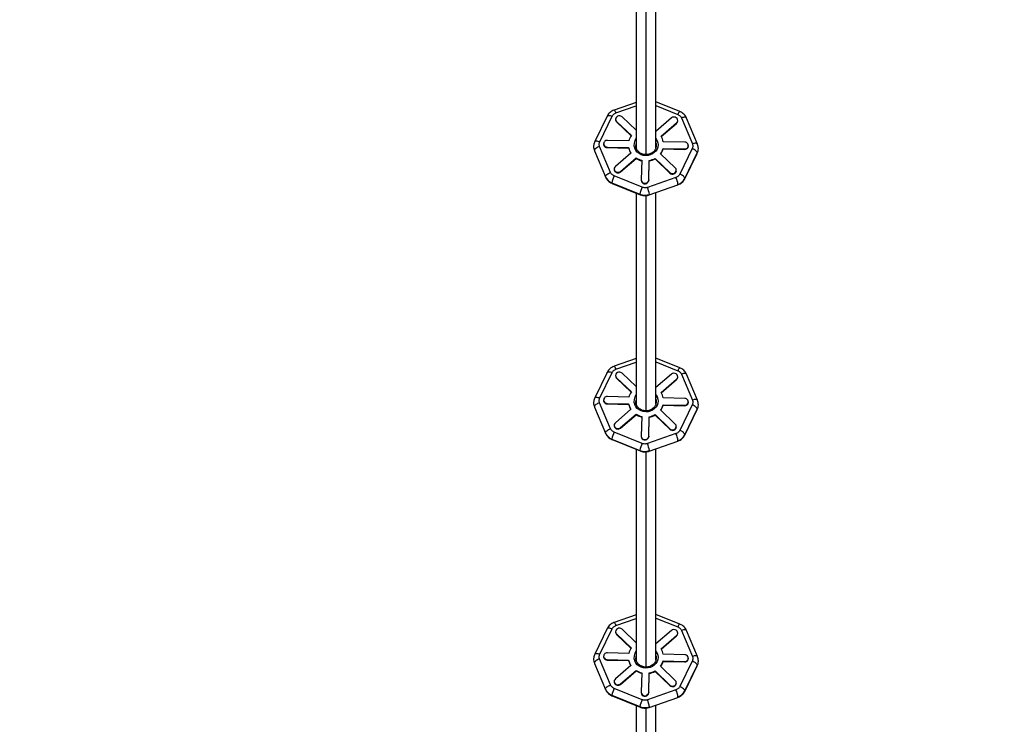
# Model space of a CAD drawing. Units: millimetres. Extents: x -5083 to 5080, y -5098 to 5066.
# Drawn here: x -508 to 291, y -3384 to -2813 of the extents above; entities that cross this region are included whole.
import ezdxf

# ---------------------------------------------------------------- set-up
doc = ezdxf.new("R2010")
doc.units = ezdxf.units.MM

msp = doc.modelspace()

# ---------------------------------------------------------------- linework, layer by layer
at = {"color": 8, "linetype": 'Continuous', "lineweight": 25}
for p, q in [((-8, -2745.91), (-8, -2916.97)), ((8, -2916.85), (8, -2745.51)), ((-8, -2880.1), (-25.81, -2886.32)), ((27.47, -2887.58), (8, -2879.7)), ((-31.42, -2891.23), (-41.53, -2911.88)), ((-37.49, -2911.99), (-27.38, -2891.33)), ((-24.61, -2893.67), (-24.61, -2894.08)), ((-24.41, -2894.65), (-24.41, -2895.06)), ((-23.79, -2895.55), (-11.8, -2907.03)), ((-23.79, -2895.55), (-23.79, -2895.96)), ((-23.79, -2895.96), (-11.98, -2907.27)), ((-8, -2902.75), (-19.44, -2891.79)), ((20.7, -2892.74), (8.07, -2903.64)), ((12.21, -2907.6), (24.83, -2896.7)), ((12.38, -2907.86), (24.83, -2897.11)), ((24.83, -2896.7), (24.83, -2897.11)), ((25.76, -2895.13), (25.76, -2894.72)), ((28.68, -2892.66), (37.6, -2913.76)), ((41.74, -2913.88), (32.83, -2892.78)), ((-34.38, -2913.63), (-34.38, -2914.05)), ((-13.9, -2911.32), (-31.3, -2910.91)), ((31.46, -2912.39), (14.05, -2911.98)), ((-41.74, -2919.44), (-32.83, -2940.54)), ((-28.68, -2936.92), (-37.6, -2915.82)), ((-34.18, -2914.61), (-34.18, -2915.03)), ((-31.46, -2916.36), (-14.05, -2916.77)), ((-31.46, -2916.36), (-31.46, -2916.78)), ((-31.46, -2916.78), (-14.05, -2917.19)), ((-12.21, -2921.15), (-24.83, -2932.05)), ((-14.05, -2916.77), (-14.05, -2917.19)), ((-13.35, -2919.04), (-13.35, -2919.45)), ((23.79, -2933.2), (11.8, -2921.72)), ((13.9, -2917.43), (31.3, -2917.84)), ((13.9, -2917.43), (13.9, -2917.85)), ((13.9, -2917.85), (31.3, -2918.26)), ((37.49, -2917.59), (27.38, -2938.25)), ((31.3, -2917.84), (31.3, -2918.26)), ((31.42, -2942.09), (41.53, -2921.44)), ((31.49, -2941.78), (41.6, -2921.12)), ((34.38, -2915.53), (34.38, -2915.12)), ((-20.7, -2936.01), (-8.07, -2925.11)), ((-20.7, -2936.43), (-8.07, -2925.53)), ((-8.07, -2925.11), (-8.07, -2925.53)), ((-3.36, -2927.02), (-3.81, -2942.85)), ((2.18, -2942.99), (2.64, -2927.16)), ((2.18, -2943.4), (2.64, -2927.58)), ((2.64, -2927.16), (2.64, -2927.58)), ((7.45, -2925.48), (19.44, -2936.96)), ((7.45, -2925.48), (7.45, -2925.89)), ((7.45, -2925.89), (19.44, -2937.38)), ((-25.76, -2934.03), (-25.76, -2934.45)), ((-25.57, -2935.01), (-25.57, -2935.43)), ((-20.7, -2936.01), (-20.7, -2936.43)), ((19.44, -2936.96), (19.44, -2937.38)), ((24.61, -2935.5), (24.61, -2935.08)), ((-27.62, -2945.31), (-4.91, -2954.5)), ((-27.47, -2945.74), (-4.77, -2954.93)), ((-3.08, -2948.89), (-25.79, -2939.7)), ((-3.82, -2942.92), (-3.82, -2943.33)), ((-3.62, -2943.9), (-3.62, -2944.31)), ((24.33, -2940.88), (1.13, -2948.99)), ((2.18, -2942.99), (2.18, -2943.4)), ((-8, -2953.62), (-8, -3124.68)), ((2.61, -2955.11), (25.81, -2947)), ((8, -3124.56), (8, -2953.22)), ((-8, -3087.81), (-25.81, -3094.03)), ((27.47, -3095.29), (8, -3087.41)), ((-31.42, -3098.94), (-41.53, -3119.59)), ((-37.49, -3119.7), (-27.38, -3099.04)), ((-24.61, -3101.38), (-24.61, -3101.79)), ((-24.41, -3102.36), (-24.41, -3102.77)), ((-23.79, -3103.26), (-11.8, -3114.74)), ((-23.79, -3103.26), (-23.79, -3103.67)), ((-23.79, -3103.67), (-11.98, -3114.98)), ((-8, -3110.46), (-19.44, -3099.5)), ((20.7, -3100.45), (8.07, -3111.35)), ((12.21, -3115.31), (24.83, -3104.41)), ((12.38, -3115.57), (24.83, -3104.82)), ((24.83, -3104.41), (24.83, -3104.82)), ((25.76, -3102.84), (25.76, -3102.43)), ((28.68, -3100.37), (37.6, -3121.47)), ((41.74, -3121.59), (32.83, -3100.49)), ((-34.38, -3121.34), (-34.38, -3121.76)), ((-13.9, -3119.03), (-31.3, -3118.62)), ((31.46, -3120.1), (14.05, -3119.69)), ((-41.74, -3127.15), (-32.83, -3148.25)), ((-28.68, -3144.63), (-37.6, -3123.53)), ((-34.18, -3122.32), (-34.18, -3122.74)), ((-31.46, -3124.07), (-14.05, -3124.48)), ((-31.46, -3124.07), (-31.46, -3124.49)), ((-31.46, -3124.49), (-14.05, -3124.9)), ((-12.21, -3128.86), (-24.83, -3139.76)), ((-14.05, -3124.48), (-14.05, -3124.9)), ((-13.35, -3126.75), (-13.35, -3127.16)), ((13.9, -3125.14), (31.3, -3125.55)), ((13.9, -3125.14), (13.9, -3125.56)), ((13.9, -3125.56), (31.3, -3125.97)), ((37.49, -3125.3), (27.38, -3145.96)), ((31.3, -3125.55), (31.3, -3125.97)), ((31.42, -3149.8), (41.53, -3129.15)), ((31.49, -3149.49), (41.6, -3128.83)), ((34.38, -3123.24), (34.38, -3122.83)), ((-20.7, -3143.72), (-8.07, -3132.82)), ((-20.7, -3144.14), (-8.07, -3133.24)), ((-8.07, -3132.82), (-8.07, -3133.24)), ((-3.36, -3134.73), (-3.81, -3150.56)), ((2.18, -3150.7), (2.64, -3134.87)), ((2.18, -3151.11), (2.64, -3135.29)), ((2.64, -3134.87), (2.64, -3135.29)), ((7.45, -3133.19), (19.44, -3144.67)), ((7.45, -3133.19), (7.45, -3133.6)), ((7.45, -3133.6), (19.44, -3145.09)), ((23.79, -3140.91), (11.8, -3129.43)), ((-25.76, -3141.74), (-25.76, -3142.16)), ((-25.57, -3142.72), (-25.57, -3143.14)), ((-20.7, -3143.72), (-20.7, -3144.14)), ((19.44, -3144.67), (19.44, -3145.09)), ((24.61, -3143.21), (24.61, -3142.79)), ((-27.62, -3153.02), (-4.91, -3162.21)), ((-3.08, -3156.6), (-25.79, -3147.41)), ((-3.82, -3150.63), (-3.82, -3151.04)), ((-3.62, -3151.61), (-3.62, -3152.02)), ((24.33, -3148.59), (1.13, -3156.7)), ((2.18, -3150.7), (2.18, -3151.11)), ((-27.47, -3153.45), (-4.77, -3162.64)), ((2.61, -3162.82), (25.81, -3154.71)), ((8, -3332.27), (8, -3160.93)), ((-8, -3161.33), (-8, -3332.39)), ((-8, -3295.52), (-25.81, -3301.74)), ((27.47, -3303), (8, -3295.12)), ((-31.42, -3306.65), (-41.53, -3327.3)), ((-37.49, -3327.41), (-27.38, -3306.75)), ((-24.61, -3309.09), (-24.61, -3309.5)), ((-24.41, -3310.07), (-24.41, -3310.48)), ((-23.79, -3310.97), (-11.8, -3322.45)), ((-23.79, -3310.97), (-23.79, -3311.38)), ((-23.79, -3311.38), (-11.98, -3322.69)), ((-8, -3318.17), (-19.44, -3307.21)), ((20.7, -3308.16), (8.07, -3319.06)), ((12.21, -3323.02), (24.83, -3312.12)), ((12.38, -3323.28), (24.83, -3312.53)), ((24.83, -3312.12), (24.83, -3312.53)), ((25.76, -3310.55), (25.76, -3310.14)), ((28.68, -3308.08), (37.6, -3329.18)), ((41.74, -3329.3), (32.83, -3308.2)), ((-13.9, -3326.74), (-31.3, -3326.33)), ((31.46, -3327.81), (14.05, -3327.4)), ((-41.74, -3334.86), (-32.83, -3355.96)), ((-28.68, -3352.34), (-37.6, -3331.24)), ((-34.38, -3329.05), (-34.38, -3329.47)), ((-34.18, -3330.03), (-34.18, -3330.45)), ((-31.46, -3331.78), (-14.05, -3332.19)), ((-31.46, -3331.78), (-31.46, -3332.2)), ((-31.46, -3332.2), (-14.05, -3332.61)), ((-12.21, -3336.57), (-24.83, -3347.47)), ((-14.05, -3332.19), (-14.05, -3332.61)), ((-13.35, -3334.46), (-13.35, -3334.87)), ((13.9, -3332.85), (31.3, -3333.26)), ((13.9, -3332.85), (13.9, -3333.27)), ((13.9, -3333.27), (31.3, -3333.68)), ((37.49, -3333.01), (27.38, -3353.67)), ((31.3, -3333.26), (31.3, -3333.68)), ((31.42, -3357.51), (41.53, -3336.86)), ((31.49, -3357.2), (41.6, -3336.55)), ((34.38, -3330.95), (34.38, -3330.54)), ((-20.7, -3351.43), (-8.07, -3340.53)), ((-20.7, -3351.85), (-8.07, -3340.95)), ((-8.07, -3340.53), (-8.07, -3340.95)), ((-3.36, -3342.44), (-3.81, -3358.27)), ((2.18, -3358.41), (2.64, -3342.58)), ((2.18, -3358.82), (2.64, -3343)), ((2.64, -3342.58), (2.64, -3343)), ((7.45, -3340.9), (19.44, -3352.38)), ((7.45, -3340.9), (7.45, -3341.31)), ((7.45, -3341.31), (19.44, -3352.8)), ((23.79, -3348.62), (11.8, -3337.14)), ((-25.76, -3349.45), (-25.76, -3349.87)), ((-25.57, -3350.43), (-25.57, -3350.85)), ((-20.7, -3351.43), (-20.7, -3351.85)), ((19.44, -3352.38), (19.44, -3352.8)), ((24.61, -3350.92), (24.61, -3350.5)), ((-27.62, -3360.73), (-4.91, -3369.92)), ((-3.08, -3364.31), (-25.79, -3355.12)), ((-3.82, -3358.34), (-3.82, -3358.75)), ((-3.62, -3359.32), (-3.62, -3359.73)), ((24.33, -3356.3), (1.13, -3364.41)), ((2.18, -3358.41), (2.18, -3358.82)), ((-27.47, -3361.16), (-4.77, -3370.35)), ((2.61, -3370.53), (25.81, -3362.42)), ((8, -3539.98), (8, -3368.64)), ((-8, -3369.04), (-8, -3540.1))]:
    msp.add_line(p, q, dxfattribs=at)
at = {"color": 1, "linetype": 'Continuous', "lineweight": 25}
for p, q in [((0, -2747.93), (0, -2922.38)), ((-24.33, -2888.7), (-8, -2882.99)), ((8, -2882.68), (25.79, -2889.88)), ((-41.8, -2919.15), (-41.74, -2919.44)), ((41.53, -2921.44), (41.6, -2921.12)), ((-32.83, -2940.54), (-32.88, -2940.26)), ((31.42, -2942.1), (31.49, -2941.78)), ((0, -2955.64), (0, -3130.09)), ((-24.33, -3096.41), (-8, -3090.7)), ((8, -3090.39), (25.79, -3097.59)), ((-41.8, -3126.86), (-41.74, -3127.15)), ((41.53, -3129.15), (41.6, -3128.83)), ((-32.83, -3148.25), (-32.88, -3147.97)), ((31.42, -3149.81), (31.49, -3149.49)), ((0, -3163.35), (0, -3337.8)), ((-24.33, -3304.12), (-8, -3298.41)), ((8, -3298.1), (25.79, -3305.3)), ((-41.8, -3334.57), (-41.74, -3334.86)), ((41.53, -3336.86), (41.6, -3336.55)), ((-32.83, -3355.96), (-32.88, -3355.68)), ((31.42, -3357.52), (31.49, -3357.2)), ((0, -3371.06), (0, -3545.51))]:
    msp.add_line(p, q, dxfattribs=at)
at = {"color": 1, "linetype": 'Continuous', "lineweight": 25, "flags": 128}
for points in [[(-31.42, -2891.23), (-31.41, -2891.21), (-31.18, -2890.95), (-30.8, -2890.78), (-30.29, -2890.71), (-29.67, -2890.73), (-28.96, -2890.84), (-28.18, -2891.05), (-27.38, -2891.33)], [(32.83, -2892.78), (32.8, -2892.73), (32.56, -2892.46), (32.18, -2892.27), (31.65, -2892.17), (31.02, -2892.16), (30.29, -2892.24), (29.5, -2892.41), (28.68, -2892.66)], [(-41.53, -2911.88), (-41.52, -2911.86), (-41.28, -2911.61), (-40.9, -2911.44), (-40.39, -2911.36), (-39.77, -2911.38), (-39.06, -2911.49), (-38.29, -2911.7), (-37.49, -2911.99)], [(8, -2909.23), (8.29, -2909.62), (9.15, -2911.18)], [(41.74, -2913.88), (41.72, -2913.83), (41.48, -2913.56), (41.09, -2913.37), (40.57, -2913.27), (39.93, -2913.26), (39.2, -2913.34), (38.41, -2913.51), (37.6, -2913.76)], [(-9.15, -2917.57), (-8.88, -2917.49), (-8.61, -2917.43), (-8.37, -2917.4), (-8.16, -2917.41), (-7.98, -2917.44), (-7.85, -2917.5), (-7.78, -2917.59), (-7.77, -2917.61)], [(-27.47, -2945.74), (-27.57, -2945.62), (-27.62, -2945.31)], [(25.81, -2947), (25.82, -2947), (25.91, -2946.86), (25.94, -2946.57)], [(-4.77, -2954.93), (-4.86, -2954.82), (-4.91, -2954.5)], [(2.61, -2955.11), (2.62, -2955.1), (2.71, -2954.97), (2.74, -2954.68)], [(-31.42, -3098.94), (-31.41, -3098.92), (-31.18, -3098.66), (-30.8, -3098.49), (-30.29, -3098.42), (-29.67, -3098.44), (-28.96, -3098.55), (-28.18, -3098.76), (-27.38, -3099.04)], [(32.83, -3100.49), (32.8, -3100.44), (32.56, -3100.17), (32.18, -3099.98), (31.65, -3099.88), (31.02, -3099.87), (30.29, -3099.95), (29.5, -3100.12), (28.68, -3100.37)], [(-41.53, -3119.59), (-41.52, -3119.57), (-41.28, -3119.32), (-40.9, -3119.15), (-40.39, -3119.07), (-39.77, -3119.09), (-39.06, -3119.2), (-38.29, -3119.41), (-37.49, -3119.7)], [(8, -3116.94), (8.29, -3117.33), (9.15, -3118.89)], [(41.74, -3121.59), (41.72, -3121.54), (41.48, -3121.27), (41.09, -3121.08), (40.57, -3120.98), (39.93, -3120.97), (39.2, -3121.05), (38.41, -3121.22), (37.6, -3121.47)], [(-9.15, -3125.28), (-8.88, -3125.2), (-8.61, -3125.14), (-8.37, -3125.11), (-8.16, -3125.12), (-7.98, -3125.15), (-7.85, -3125.21), (-7.78, -3125.3), (-7.77, -3125.32)], [(-27.47, -3153.45), (-27.57, -3153.33), (-27.62, -3153.02)], [(25.81, -3154.71), (25.82, -3154.71), (25.91, -3154.57), (25.94, -3154.28)], [(-4.77, -3162.64), (-4.86, -3162.53), (-4.91, -3162.21)], [(2.61, -3162.82), (2.62, -3162.81), (2.71, -3162.68), (2.74, -3162.39)], [(-31.42, -3306.65), (-31.41, -3306.63), (-31.18, -3306.37), (-30.8, -3306.2), (-30.29, -3306.13), (-29.67, -3306.15), (-28.96, -3306.26), (-28.18, -3306.47), (-27.38, -3306.75)], [(32.83, -3308.2), (32.8, -3308.15), (32.56, -3307.88), (32.18, -3307.69), (31.65, -3307.59), (31.02, -3307.58), (30.29, -3307.66), (29.5, -3307.83), (28.68, -3308.08)], [(-41.53, -3327.3), (-41.52, -3327.28), (-41.28, -3327.03), (-40.9, -3326.86), (-40.39, -3326.78), (-39.77, -3326.8), (-39.06, -3326.91), (-38.29, -3327.12), (-37.49, -3327.41)], [(8, -3324.65), (8.29, -3325.04), (9.15, -3326.6)], [(41.74, -3329.3), (41.72, -3329.25), (41.48, -3328.98), (41.09, -3328.79), (40.57, -3328.69), (39.93, -3328.68), (39.2, -3328.76), (38.41, -3328.93), (37.6, -3329.18)], [(-9.15, -3332.99), (-8.88, -3332.91), (-8.61, -3332.85), (-8.37, -3332.82), (-8.16, -3332.83), (-7.98, -3332.86), (-7.85, -3332.92), (-7.78, -3333.01), (-7.77, -3333.03)], [(-27.47, -3361.16), (-27.57, -3361.05), (-27.62, -3360.73)], [(25.81, -3362.42), (25.82, -3362.42), (25.91, -3362.28), (25.94, -3361.99)], [(-4.77, -3370.35), (-4.86, -3370.24), (-4.91, -3369.92)], [(2.61, -3370.53), (2.62, -3370.52), (2.71, -3370.39), (2.74, -3370.1)]]:
    msp.add_lwpolyline(points, dxfattribs=at)
at = {"color": 8, "linetype": 'Continuous', "lineweight": 25, "flags": 128}
for points in [[(-19.44, -2891.79), (-20.26, -2891.23), (-21.24, -2890.96), (-22.26, -2891), (-23.21, -2891.36), (-23.97, -2891.99), (-24.46, -2892.81), (-24.61, -2893.73), (-24.41, -2894.65)], [(-24.61, -2894.08), (-24.61, -2894.15), (-24.41, -2895.06)], [(24.83, -2896.7), (25.45, -2895.93), (25.75, -2895.02), (25.68, -2894.08), (25.27, -2893.21), (24.55, -2892.52), (23.62, -2892.1), (22.58, -2891.99), (21.57, -2892.21), (20.7, -2892.74)], [(9.15, -2911.18), (9.66, -2912.86), (9.8, -2914.61), (9.56, -2916.34), (8.95, -2918), (8, -2919.52), (6.75, -2920.84), (5.23, -2921.91), (3.51, -2922.7), (1.66, -2923.16), (-0.25, -2923.29), (-2.16, -2923.07), (-3.98, -2922.52), (-5.65, -2921.66), (-7.11, -2920.51), (-8.29, -2919.13), (-9.15, -2917.57)], [(8, -2912.99), (8.2, -2913.82), (8.3, -2915.05)], [(8, -2913.4), (8.18, -2914.13), (8.3, -2915.41)], [(-37.6, -2915.82), (-38.41, -2916.14), (-39.2, -2916.52), (-39.93, -2916.95), (-40.57, -2917.4), (-41.09, -2917.87), (-41.48, -2918.33), (-41.72, -2918.76), (-41.8, -2919.15)], [(-34.38, -2914.05), (-34.36, -2914.38), (-34.18, -2915.03)], [(41.6, -2921.12), (41.52, -2920.73), (41.28, -2920.28), (40.9, -2919.81), (40.39, -2919.32), (39.77, -2918.83), (39.06, -2918.37), (38.29, -2917.95), (37.49, -2917.59)], [(-32.88, -2940.26), (-32.8, -2939.86), (-32.56, -2939.43), (-32.18, -2938.97), (-31.65, -2938.51), (-31.02, -2938.05), (-30.29, -2937.62), (-29.5, -2937.24), (-28.68, -2936.92)], [(19.44, -2936.96), (20.27, -2937.52), (21.27, -2937.79), (22.31, -2937.74), (23.27, -2937.36), (24.02, -2936.7), (24.49, -2935.86), (24.61, -2934.92), (24.36, -2933.99), (23.79, -2933.2)], [(31.49, -2941.78), (31.41, -2941.38), (31.18, -2940.94), (30.8, -2940.46), (30.29, -2939.97), (29.67, -2939.49), (28.96, -2939.02), (28.18, -2938.61), (27.38, -2938.25)], [(-19.44, -3099.5), (-20.26, -3098.94), (-21.24, -3098.67), (-22.26, -3098.71), (-23.21, -3099.07), (-23.97, -3099.7), (-24.46, -3100.52), (-24.61, -3101.44), (-24.41, -3102.36)], [(-24.61, -3101.79), (-24.61, -3101.86), (-24.41, -3102.77)], [(24.83, -3104.41), (25.45, -3103.64), (25.75, -3102.73), (25.68, -3101.79), (25.27, -3100.92), (24.55, -3100.23), (23.62, -3099.81), (22.58, -3099.7), (21.57, -3099.92), (20.7, -3100.45)], [(9.15, -3118.89), (9.66, -3120.57), (9.8, -3122.32), (9.56, -3124.05), (8.95, -3125.71), (8, -3127.23), (6.75, -3128.55), (5.23, -3129.62), (3.51, -3130.41), (1.66, -3130.87), (-0.25, -3131), (-2.16, -3130.78), (-3.98, -3130.23), (-5.65, -3129.37), (-7.11, -3128.22), (-8.29, -3126.84), (-9.15, -3125.28)], [(8, -3120.7), (8.2, -3121.53), (8.3, -3122.76)], [(8, -3121.11), (8.18, -3121.84), (8.3, -3123.12)], [(-37.6, -3123.53), (-38.41, -3123.85), (-39.2, -3124.23), (-39.93, -3124.66), (-40.57, -3125.11), (-41.09, -3125.58), (-41.48, -3126.04), (-41.72, -3126.47), (-41.8, -3126.86)], [(-34.38, -3121.76), (-34.36, -3122.09), (-34.18, -3122.74)], [(41.6, -3128.83), (41.52, -3128.44), (41.28, -3127.99), (40.9, -3127.52), (40.39, -3127.03), (39.77, -3126.54), (39.06, -3126.08), (38.29, -3125.66), (37.49, -3125.3)], [(-32.88, -3147.97), (-32.8, -3147.57), (-32.56, -3147.14), (-32.18, -3146.68), (-31.65, -3146.22), (-31.02, -3145.76), (-30.29, -3145.33), (-29.5, -3144.95), (-28.68, -3144.63)], [(19.44, -3144.67), (20.27, -3145.23), (21.27, -3145.5), (22.31, -3145.45), (23.27, -3145.07), (24.02, -3144.42), (24.49, -3143.57), (24.61, -3142.63), (24.36, -3141.7), (23.79, -3140.91)], [(31.49, -3149.49), (31.41, -3149.09), (31.18, -3148.65), (30.8, -3148.17), (30.29, -3147.68), (29.67, -3147.2), (28.96, -3146.73), (28.18, -3146.32), (27.38, -3145.96)], [(-19.44, -3307.21), (-20.26, -3306.65), (-21.24, -3306.38), (-22.26, -3306.42), (-23.21, -3306.78), (-23.97, -3307.41), (-24.46, -3308.23), (-24.61, -3309.15), (-24.41, -3310.07)], [(-24.61, -3309.5), (-24.61, -3309.57), (-24.41, -3310.48)], [(24.83, -3312.12), (25.45, -3311.35), (25.75, -3310.44), (25.68, -3309.5), (25.27, -3308.63), (24.55, -3307.94), (23.62, -3307.52), (22.58, -3307.41), (21.57, -3307.63), (20.7, -3308.16)], [(9.15, -3326.6), (9.66, -3328.28), (9.8, -3330.03), (9.56, -3331.76), (8.95, -3333.42), (8, -3334.94), (6.75, -3336.26), (5.23, -3337.33), (3.51, -3338.12), (1.66, -3338.58), (-0.25, -3338.71), (-2.16, -3338.49), (-3.98, -3337.94), (-5.65, -3337.08), (-7.11, -3335.93), (-8.29, -3334.55), (-9.15, -3332.99)], [(8, -3328.41), (8.2, -3329.24), (8.3, -3330.47)], [(8, -3328.82), (8.18, -3329.55), (8.3, -3330.83)], [(-37.6, -3331.24), (-38.41, -3331.56), (-39.2, -3331.94), (-39.93, -3332.37), (-40.57, -3332.82), (-41.09, -3333.29), (-41.48, -3333.75), (-41.72, -3334.18), (-41.8, -3334.57)], [(-34.38, -3329.47), (-34.36, -3329.8), (-34.18, -3330.45)], [(41.6, -3336.55), (41.52, -3336.15), (41.28, -3335.7), (40.9, -3335.23), (40.39, -3334.74), (39.77, -3334.25), (39.06, -3333.79), (38.29, -3333.37), (37.49, -3333.01)], [(-32.88, -3355.68), (-32.8, -3355.28), (-32.56, -3354.85), (-32.18, -3354.39), (-31.65, -3353.93), (-31.02, -3353.47), (-30.29, -3353.04), (-29.5, -3352.66), (-28.68, -3352.34)], [(19.44, -3352.38), (20.27, -3352.94), (21.27, -3353.21), (22.31, -3353.16), (23.27, -3352.78), (24.02, -3352.13), (24.49, -3351.28), (24.61, -3350.34), (24.36, -3349.41), (23.79, -3348.62)], [(31.49, -3357.2), (31.41, -3356.8), (31.18, -3356.36), (30.8, -3355.88), (30.29, -3355.39), (29.67, -3354.91), (28.96, -3354.44), (28.18, -3354.03), (27.38, -3353.67)]]:
    msp.add_lwpolyline(points, dxfattribs=at)
msp.add_circle((-1.31, -16.01), 5081.69)
at = {"color": 8, "linetype": 'Continuous', "lineweight": 25}
for centre, radius, start, end in [((0, 0), 5080.36, 202.84225, 22.84225), ((-21.92, -2893.58), 2.71, 203.0883, 226.42902), ((-21.92, -2894), 2.71, 203.0883, 226.42902), ((23.16, -2895.11), 2.6, 309.84743, 359.60056), ((-31.56, -2913.67), 2.78, 84.62529, 199.70824), ((-1.86, -2914.55), 12.46, 142.89626, 164.96847), ((-1.38, -2915), 6.92, 163.06877, 179.49593), ((-1.39, -2915.42), 6.91, 163.06002, 179.97463), ((1.99, -2914.49), 12.33, 11.7746, 34.00976), ((31.58, -2915.12), 2.74, 264.24691, 92.48071), ((-31.45, -2913.36), 3, 204.5939, 269.95759), ((-31.45, -2913.78), 3, 204.5939, 269.95759), ((-2.19, -2914.32), 12.11, 191.67512, 202.92108), ((-2.19, -2914.74), 12.11, 191.67512, 202.92108), ((-1.78, -2914.14), 12.56, 202.93069, 213.90524), ((-1.8, -2914.57), 12.54, 202.92539, 212.47161), ((1.86, -2914.2), 12.46, 322.89626, 344.96847), ((1.88, -2914.62), 12.44, 324.26025, 344.97839), ((31.52, -2915.41), 2.86, 265.5385, 357.56274), ((34.06, -2917.42), 8.4, 333.7809, 358.79128), ((-0.16, -2912.33), 15.03, 238.22955, 257.69695), ((-0.16, -2912.74), 15.03, 238.22955, 257.69695), ((0.11, -2912.19), 15.18, 279.58766, 298.92968), ((0.11, -2912.61), 15.18, 279.58766, 298.92968), ((-23.2, -2934.03), 2.56, 129.58772, 202.49913), ((-23.26, -2934.45), 2.51, 180.04679, 202.99888), ((-22.75, -2933.65), 3.13, 205.83439, 310.92559), ((-22.75, -2934.06), 3.13, 205.83439, 310.92559), ((21.6, -2935.27), 3.02, 224.17845, 355.72458), ((-24.16, -2936.43), 9.53, 203.70832, 248.73973), ((-10.46, -2947.8), 17.33, 152.13542, 171.73618), ((-1.31, -2942.92), 2.51, 178.42731, 202.99259), ((-1.3, -2943.33), 2.51, 180.057, 202.98866), ((-0.84, -2942.64), 3.05, 204.3859, 353.40256), ((-0.84, -2943.05), 3.05, 204.3859, 353.40256), ((6.33, -2949.06), 19.77, 7.22805, 24.43241), ((22.88, -2937.41), 9.66, 288.5084, 333.11653), ((12.24, -2956.99), 17.33, 152.13542, 171.73618), ((-16.87, -2957.17), 19.77, 7.22805, 24.43241), ((-0.84, -2944.38), 10.91, 248.10948, 289.18263), ((-21.92, -3101.29), 2.71, 203.0883, 226.42902), ((-21.92, -3101.71), 2.71, 203.0883, 226.42902), ((23.16, -3102.82), 2.6, 309.84743, 359.60056), ((-31.56, -3121.38), 2.78, 84.62529, 199.70824), ((-1.86, -3122.26), 12.46, 142.89626, 164.96847), ((-1.38, -3122.71), 6.92, 163.06887, 179.49593), ((-1.39, -3123.13), 6.91, 163.06012, 179.97463), ((1.99, -3122.2), 12.33, 11.7746, 34.00976), ((31.58, -3122.83), 2.74, 264.24691, 92.48071), ((-31.45, -3121.07), 3, 204.5939, 269.95759), ((-31.45, -3121.49), 3, 204.5939, 269.95759), ((-2.19, -3122.03), 12.11, 191.67512, 202.92108), ((-2.19, -3122.45), 12.11, 191.67512, 202.92108), ((-1.78, -3121.85), 12.56, 202.93069, 213.90524), ((-1.8, -3122.28), 12.54, 202.92539, 212.47161), ((1.86, -3121.91), 12.46, 322.89626, 344.96847), ((1.88, -3122.33), 12.44, 324.26025, 344.97839), ((31.52, -3123.12), 2.86, 265.5385, 357.56274), ((34.06, -3125.13), 8.4, 333.7809, 358.79128), ((-0.16, -3120.04), 15.03, 238.22955, 257.69695), ((-0.16, -3120.45), 15.03, 238.22955, 257.69695), ((0.11, -3119.9), 15.18, 279.58766, 298.92968), ((0.11, -3120.32), 15.18, 279.58766, 298.92968), ((-23.2, -3141.74), 2.56, 129.58772, 202.49913), ((-23.26, -3142.16), 2.51, 180.04679, 202.99888), ((-22.75, -3141.36), 3.13, 205.83439, 310.92559), ((-22.75, -3141.77), 3.13, 205.83439, 310.92559), ((21.6, -3142.98), 3.02, 224.17845, 355.72458), ((-24.16, -3144.14), 9.53, 203.70832, 248.73973), ((-10.46, -3155.51), 17.33, 152.13542, 171.73618), ((-1.31, -3150.63), 2.51, 178.42731, 202.99259), ((-1.3, -3151.04), 2.51, 180.057, 202.98866), ((-0.84, -3150.35), 3.05, 204.3859, 353.40256), ((-0.84, -3150.76), 3.05, 204.3859, 353.40256), ((6.33, -3156.77), 19.77, 7.22805, 24.43241), ((22.88, -3145.12), 9.66, 288.5084, 333.11653), ((12.24, -3164.7), 17.33, 152.13542, 171.73618), ((-16.87, -3164.88), 19.77, 7.22805, 24.43241), ((-0.84, -3152.09), 10.91, 248.10948, 289.18263), ((-21.92, -3309), 2.71, 203.0883, 226.42902), ((-21.92, -3309.42), 2.71, 203.0883, 226.42902), ((23.16, -3310.53), 2.6, 309.84743, 359.60056), ((-31.56, -3329.09), 2.78, 84.62529, 199.70824), ((-1.86, -3329.97), 12.46, 142.89626, 164.96847), ((-1.38, -3330.42), 6.92, 163.06897, 179.49593), ((-1.39, -3330.84), 6.91, 163.06022, 179.97463), ((1.99, -3329.91), 12.33, 11.7746, 34.00976), ((31.58, -3330.54), 2.74, 264.24691, 92.48071), ((-31.45, -3328.78), 3, 204.5939, 269.95759), ((-31.45, -3329.2), 3, 204.5939, 269.95759), ((-2.19, -3329.74), 12.11, 191.67512, 202.92108), ((-2.19, -3330.16), 12.11, 191.67512, 202.92108), ((-1.78, -3329.56), 12.56, 202.93069, 213.90524), ((-1.8, -3329.99), 12.54, 202.92539, 212.47161), ((1.86, -3329.62), 12.46, 322.89626, 344.96847), ((1.88, -3330.04), 12.44, 324.26025, 344.97839), ((31.52, -3330.83), 2.86, 265.5385, 357.56274), ((34.06, -3332.84), 8.4, 333.7809, 358.79128), ((-0.16, -3327.75), 15.03, 238.22955, 257.69695), ((-0.16, -3328.16), 15.03, 238.22955, 257.69695), ((0.11, -3327.61), 15.18, 279.58766, 298.92968), ((0.11, -3328.03), 15.18, 279.58766, 298.92968), ((-23.2, -3349.45), 2.56, 129.58772, 202.49913), ((-23.26, -3349.87), 2.51, 180.04679, 202.99888), ((-22.75, -3349.07), 3.13, 205.83439, 310.92559), ((-22.75, -3349.48), 3.13, 205.83439, 310.92559), ((21.6, -3350.69), 3.02, 224.17845, 355.72458), ((-24.16, -3351.85), 9.53, 203.70832, 248.73973), ((-10.46, -3363.22), 17.33, 152.13542, 171.73618), ((-1.31, -3358.34), 2.51, 178.42731, 202.99259), ((-1.3, -3358.75), 2.51, 180.057, 202.98866), ((-0.84, -3358.06), 3.05, 204.3859, 353.40256), ((-0.84, -3358.47), 3.05, 204.3859, 353.40256), ((6.33, -3364.48), 19.77, 7.22805, 24.43241), ((22.88, -3352.83), 9.66, 288.5084, 333.11653), ((12.24, -3372.41), 17.33, 152.13542, 171.73618), ((-16.87, -3372.59), 19.77, 7.22805, 24.43241), ((-0.84, -3359.8), 10.91, 248.10948, 289.18263)]:
    msp.add_arc(centre, radius, start, end, dxfattribs=at)
at = {"color": 1, "linetype": 'Continuous', "lineweight": 25}
for centre, radius, start, end in [((-28.59, -2889.71), 4.38, 13.28122, 50.59397), ((29.7, -2890.99), 4.07, 123.21097, 164.27818), ((-1.49, -2914.37), 8.3, 141.67064, 202.6589), ((10.12, -2914.17), 3.15, 107.98916, 132.36856), ((-34.09, -2915.88), 8.37, 179.57244, 202.98987), ((-28.59, -3097.42), 4.38, 13.28122, 50.59397), ((29.7, -3098.7), 4.07, 123.21097, 164.27818), ((-1.49, -3122.08), 8.3, 141.67068, 202.6589), ((10.12, -3121.88), 3.15, 107.98915, 132.36868), ((-34.09, -3123.59), 8.37, 179.57244, 202.98987), ((-28.59, -3305.13), 4.38, 13.28122, 50.59397), ((29.7, -3306.41), 4.07, 123.21097, 164.27818), ((-1.49, -3329.79), 8.3, 141.67072, 202.6589), ((10.12, -3329.59), 3.15, 107.98913, 132.3688), ((-34.09, -3331.3), 8.37, 179.57244, 202.98987)]:
    msp.add_arc(centre, radius, start, end, dxfattribs=at)
at = {"color": 8, "linetype": 'Continuous', "lineweight": 25}
for points, knots in [([(-25.81, -2886.34), (-25.89, -2886.36), (-26.56, -2886.54), (-27.7, -2887.16), (-29.16, -2888.19), (-30.37, -2889.49), (-31.12, -2890.52), (-31.37, -2891.15), (-31.41, -2891.24)], [0, 0, 0, 0, 0.034409, 0.267449, 0.500242, 0.732168, 0.962644, 1, 1, 1, 1]), ([(-27.38, -2891.33), (-27.24, -2891.04), (-27.06, -2890.76), (-26.65, -2890.22), (-26.41, -2889.97), (-25.88, -2889.51), (-25.59, -2889.31), (-24.98, -2888.96), (-24.66, -2888.81), (-24.33, -2888.7)], [0, 0, 0, 0, 0.25, 0.25, 0.5, 0.5, 0.75, 0.75, 1, 1, 1, 1]), ([(32.81, -2892.78), (32.62, -2892.36), (32.19, -2891.42), (31.21, -2890.14), (29.95, -2888.96), (28.69, -2888.1), (27.8, -2887.75), (27.46, -2887.61)], [0, 0, 0, 0, 0.183997, 0.407083, 0.631246, 0.856892, 1, 1, 1, 1]), ([(25.79, -2889.88), (26.11, -2890.01), (26.42, -2890.17), (27.01, -2890.55), (27.29, -2890.77), (27.79, -2891.25), (28.01, -2891.51), (28.4, -2892.07), (28.56, -2892.36), (28.68, -2892.66)], [0, 0, 0, 0, 0.25, 0.25, 0.5, 0.5, 0.75, 0.75, 1, 1, 1, 1]), ([(-41.51, -2911.89), (-41.71, -2912.33), (-42.14, -2913.3), (-42.43, -2914.64), (-42.42, -2915.51), (-42.42, -2915.81)], [0, 0, 0, 0, 0.35556, 0.77694, 1, 1, 1, 1]), ([(-37.6, -2915.82), (-37.72, -2915.52), (-37.82, -2915.2), (-37.94, -2914.56), (-37.97, -2914.22), (-37.95, -2913.56), (-37.9, -2913.23), (-37.74, -2912.59), (-37.63, -2912.28), (-37.49, -2911.99)], [0, 0, 0, 0, 0.25, 0.25, 0.5, 0.5, 0.75, 0.75, 1, 1, 1, 1]), ([(37.6, -2913.76), (37.72, -2914.06), (37.82, -2914.38), (37.94, -2915.02), (37.97, -2915.36), (37.95, -2916.02), (37.9, -2916.35), (37.74, -2916.99), (37.63, -2917.3), (37.49, -2917.59)], [0, 0, 0, 0, 0.25, 0.25, 0.5, 0.5, 0.75, 0.75, 1, 1, 1, 1]), ([(-7.77, -2917.61), (-7.85, -2917.39), (-8.1, -2916.72), (-8.31, -2915.82), (-8.27, -2915.14), (-8.26, -2914.94)], [0, 0, 0, 0, 0.2514111, 0.7781338, 1, 1, 1, 1]), ([(8.26, -2915.06), (8.26, -2915.34), (8.27, -2916.1), (7.93, -2917.32), (7.28, -2918.65), (6.34, -2919.85), (5.17, -2920.86), (3.8, -2921.64), (2.28, -2922.17), (0.69, -2922.43), (-0.93, -2922.41), (-2.52, -2922.11), (-4, -2921.55), (-5.34, -2920.74), (-6.46, -2919.71), (-7.28, -2918.65), (-7.62, -2917.91), (-7.77, -2917.61)], [0, 0, 0, 0, 0.04139, 0.112872, 0.184178, 0.255093, 0.325558, 0.395632, 0.465413, 0.534992, 0.60444, 0.673814, 0.743157, 0.812539, 0.882059, 0.951844, 1, 1, 1, 1]), ([(42.45, -2917.61), (42.45, -2917.56), (42.52, -2916.95), (42.32, -2915.77), (42.06, -2914.56), (41.76, -2913.97), (41.72, -2913.89)], [0, 0, 0, 0, 0.039333, 0.482353, 0.923546, 1, 1, 1, 1]), ([(-25.79, -2939.7), (-26.11, -2939.57), (-26.42, -2939.41), (-27.01, -2939.03), (-27.29, -2938.81), (-27.79, -2938.33), (-28.01, -2938.07), (-28.4, -2937.51), (-28.56, -2937.22), (-28.68, -2936.92)], [0, 0, 0, 0, 0.25, 0.25, 0.5, 0.5, 0.75, 0.75, 1, 1, 1, 1]), ([(-32.8, -2940.53), (-32.75, -2940.67), (-32.51, -2941.35), (-31.8, -2942.43), (-30.69, -2943.73), (-29.33, -2944.79), (-28.23, -2945.46), (-27.57, -2945.68), (-27.46, -2945.72)], [0, 0, 0, 0, 0.0593375, 0.2818655, 0.5051464, 0.7297101, 0.9558588, 1, 1, 1, 1]), ([(27.38, -2938.25), (27.24, -2938.54), (27.06, -2938.82), (26.65, -2939.36), (26.41, -2939.61), (25.88, -2940.07), (25.59, -2940.27), (24.98, -2940.62), (24.66, -2940.77), (24.33, -2940.88)], [0, 0, 0, 0, 0.25, 0.25, 0.5, 0.5, 0.75, 0.75, 1, 1, 1, 1]), ([(25.8, -2946.97), (26.2, -2946.83), (27.17, -2946.48), (28.54, -2945.61), (29.87, -2944.43), (30.84, -2943.23), (31.24, -2942.39), (31.39, -2942.08)], [0, 0, 0, 0, 0.165302, 0.39849, 0.631086, 0.862473, 1, 1, 1, 1]), ([(1.13, -2948.99), (0.8, -2949.1), (0.46, -2949.19), (-0.26, -2949.3), (-0.62, -2949.33), (-1.35, -2949.31), (-1.71, -2949.27), (-2.42, -2949.12), (-2.76, -2949.02), (-3.08, -2948.89)], [0, 0, 0, 0, 0.25, 0.25, 0.5, 0.5, 0.75, 0.75, 1, 1, 1, 1]), ([(-4.75, -2954.91), (-4.31, -2955.08), (-3.32, -2955.46), (-1.98, -2955.66), (-1.11, -2955.68), (-0.84, -2955.69)], [0, 0, 0, 0, 0.354627, 0.797492, 1, 1, 1, 1]), ([(-0.84, -2955.69), (-0.44, -2955.67), (0.55, -2955.63), (1.73, -2955.43), (2.44, -2955.14), (2.6, -2955.08)], [0, 0, 0, 0, 0.34064, 0.850991, 1, 1, 1, 1]), ([(-25.81, -3094.05), (-25.89, -3094.07), (-26.56, -3094.25), (-27.7, -3094.87), (-29.16, -3095.9), (-30.37, -3097.2), (-31.12, -3098.23), (-31.37, -3098.86), (-31.41, -3098.95)], [0, 0, 0, 0, 0.034409, 0.267449, 0.500242, 0.732168, 0.962644, 1, 1, 1, 1]), ([(-27.38, -3099.04), (-27.24, -3098.75), (-27.06, -3098.47), (-26.65, -3097.93), (-26.41, -3097.68), (-25.88, -3097.22), (-25.59, -3097.02), (-24.98, -3096.67), (-24.66, -3096.52), (-24.33, -3096.41)], [0, 0, 0, 0, 0.25, 0.25, 0.5, 0.5, 0.75, 0.75, 1, 1, 1, 1]), ([(32.81, -3100.49), (32.62, -3100.07), (32.19, -3099.13), (31.21, -3097.85), (29.95, -3096.67), (28.69, -3095.81), (27.8, -3095.46), (27.46, -3095.32)], [0, 0, 0, 0, 0.183997, 0.407083, 0.631246, 0.856892, 1, 1, 1, 1]), ([(25.79, -3097.59), (26.11, -3097.72), (26.42, -3097.88), (27.01, -3098.26), (27.29, -3098.48), (27.79, -3098.96), (28.01, -3099.22), (28.4, -3099.78), (28.56, -3100.07), (28.68, -3100.37)], [0, 0, 0, 0, 0.25, 0.25, 0.5, 0.5, 0.75, 0.75, 1, 1, 1, 1]), ([(-41.51, -3119.6), (-41.71, -3120.04), (-42.14, -3121.01), (-42.43, -3122.35), (-42.42, -3123.22), (-42.42, -3123.52)], [0, 0, 0, 0, 0.35556, 0.77694, 1, 1, 1, 1]), ([(-37.6, -3123.53), (-37.72, -3123.23), (-37.82, -3122.91), (-37.94, -3122.27), (-37.97, -3121.93), (-37.95, -3121.27), (-37.9, -3120.94), (-37.74, -3120.3), (-37.63, -3119.99), (-37.49, -3119.7)], [0, 0, 0, 0, 0.25, 0.25, 0.5, 0.5, 0.75, 0.75, 1, 1, 1, 1]), ([(-7.77, -3125.32), (-7.85, -3125.1), (-8.1, -3124.43), (-8.31, -3123.53), (-8.27, -3122.85), (-8.26, -3122.65)], [0, 0, 0, 0, 0.251411, 0.778134, 1, 1, 1, 1]), ([(8.26, -3122.77), (8.26, -3123.05), (8.27, -3123.81), (7.93, -3125.03), (7.28, -3126.36), (6.34, -3127.56), (5.17, -3128.57), (3.8, -3129.35), (2.28, -3129.88), (0.69, -3130.14), (-0.93, -3130.12), (-2.52, -3129.82), (-4, -3129.26), (-5.34, -3128.45), (-6.46, -3127.42), (-7.28, -3126.36), (-7.62, -3125.62), (-7.77, -3125.32)], [0, 0, 0, 0, 0.04139, 0.112872, 0.184178, 0.255093, 0.325558, 0.395632, 0.465413, 0.534992, 0.60444, 0.673814, 0.743157, 0.812539, 0.882059, 0.951844, 1, 1, 1, 1]), ([(37.6, -3121.47), (37.72, -3121.77), (37.82, -3122.09), (37.94, -3122.73), (37.97, -3123.07), (37.95, -3123.73), (37.9, -3124.06), (37.74, -3124.7), (37.63, -3125.01), (37.49, -3125.3)], [0, 0, 0, 0, 0.25, 0.25, 0.5, 0.5, 0.75, 0.75, 1, 1, 1, 1]), ([(42.45, -3125.32), (42.45, -3125.27), (42.52, -3124.66), (42.32, -3123.48), (42.06, -3122.27), (41.76, -3121.68), (41.72, -3121.6)], [0, 0, 0, 0, 0.039333, 0.482353, 0.923546, 1, 1, 1, 1]), ([(-25.79, -3147.41), (-26.11, -3147.28), (-26.42, -3147.12), (-27.01, -3146.74), (-27.29, -3146.52), (-27.79, -3146.04), (-28.01, -3145.78), (-28.4, -3145.22), (-28.56, -3144.93), (-28.68, -3144.63)], [0, 0, 0, 0, 0.25, 0.25, 0.5, 0.5, 0.75, 0.75, 1, 1, 1, 1]), ([(-32.8, -3148.24), (-32.75, -3148.38), (-32.51, -3149.06), (-31.8, -3150.14), (-30.69, -3151.44), (-29.33, -3152.5), (-28.23, -3153.17), (-27.57, -3153.39), (-27.46, -3153.43)], [0, 0, 0, 0, 0.059337, 0.281866, 0.505146, 0.72971, 0.955859, 1, 1, 1, 1]), ([(27.38, -3145.96), (27.24, -3146.25), (27.06, -3146.53), (26.65, -3147.07), (26.41, -3147.32), (25.88, -3147.78), (25.59, -3147.98), (24.98, -3148.33), (24.66, -3148.48), (24.33, -3148.59)], [0, 0, 0, 0, 0.25, 0.25, 0.5, 0.5, 0.75, 0.75, 1, 1, 1, 1]), ([(25.8, -3154.68), (26.2, -3154.54), (27.17, -3154.19), (28.54, -3153.32), (29.87, -3152.14), (30.84, -3150.94), (31.24, -3150.1), (31.39, -3149.79)], [0, 0, 0, 0, 0.165302, 0.39849, 0.631086, 0.862473, 1, 1, 1, 1]), ([(1.13, -3156.7), (0.8, -3156.81), (0.46, -3156.9), (-0.26, -3157.01), (-0.62, -3157.04), (-1.35, -3157.02), (-1.71, -3156.98), (-2.42, -3156.83), (-2.76, -3156.73), (-3.08, -3156.6)], [0, 0, 0, 0, 0.25, 0.25, 0.5, 0.5, 0.75, 0.75, 1, 1, 1, 1]), ([(-4.75, -3162.62), (-4.31, -3162.79), (-3.32, -3163.17), (-1.98, -3163.37), (-1.11, -3163.39), (-0.84, -3163.4)], [0, 0, 0, 0, 0.354627, 0.797492, 1, 1, 1, 1]), ([(-0.84, -3163.4), (-0.44, -3163.38), (0.55, -3163.34), (1.73, -3163.14), (2.44, -3162.85), (2.6, -3162.79)], [0, 0, 0, 0, 0.34064, 0.850991, 1, 1, 1, 1]), ([(-25.81, -3301.76), (-25.89, -3301.78), (-26.56, -3301.96), (-27.7, -3302.58), (-29.16, -3303.61), (-30.37, -3304.91), (-31.12, -3305.94), (-31.37, -3306.57), (-31.41, -3306.66)], [0, 0, 0, 0, 0.034409, 0.267449, 0.500242, 0.732168, 0.962644, 1, 1, 1, 1]), ([(-27.38, -3306.75), (-27.24, -3306.46), (-27.06, -3306.18), (-26.65, -3305.64), (-26.41, -3305.39), (-25.88, -3304.93), (-25.59, -3304.73), (-24.98, -3304.38), (-24.66, -3304.23), (-24.33, -3304.12)], [0, 0, 0, 0, 0.25, 0.25, 0.5, 0.5, 0.75, 0.75, 1, 1, 1, 1]), ([(32.81, -3308.2), (32.62, -3307.78), (32.19, -3306.84), (31.21, -3305.56), (29.95, -3304.38), (28.69, -3303.52), (27.8, -3303.17), (27.46, -3303.03)], [0, 0, 0, 0, 0.183997, 0.407083, 0.631246, 0.856892, 1, 1, 1, 1]), ([(25.79, -3305.3), (26.11, -3305.43), (26.42, -3305.59), (27.01, -3305.97), (27.29, -3306.19), (27.79, -3306.67), (28.01, -3306.93), (28.4, -3307.49), (28.56, -3307.78), (28.68, -3308.08)], [0, 0, 0, 0, 0.25, 0.25, 0.5, 0.5, 0.75, 0.75, 1, 1, 1, 1]), ([(-41.51, -3327.31), (-41.71, -3327.75), (-42.14, -3328.72), (-42.43, -3330.06), (-42.42, -3330.93), (-42.42, -3331.23)], [0, 0, 0, 0, 0.35556, 0.77694, 1, 1, 1, 1]), ([(-37.6, -3331.24), (-37.72, -3330.94), (-37.82, -3330.62), (-37.94, -3329.98), (-37.97, -3329.64), (-37.95, -3328.98), (-37.9, -3328.65), (-37.74, -3328.01), (-37.63, -3327.7), (-37.49, -3327.41)], [0, 0, 0, 0, 0.25, 0.25, 0.5, 0.5, 0.75, 0.75, 1, 1, 1, 1]), ([(-7.77, -3333.03), (-7.85, -3332.81), (-8.1, -3332.14), (-8.31, -3331.24), (-8.27, -3330.56), (-8.26, -3330.36)], [0, 0, 0, 0, 0.251411, 0.778134, 1, 1, 1, 1]), ([(8.26, -3330.48), (8.26, -3330.76), (8.27, -3331.52), (7.93, -3332.74), (7.28, -3334.07), (6.34, -3335.27), (5.17, -3336.28), (3.8, -3337.06), (2.28, -3337.59), (0.69, -3337.85), (-0.93, -3337.83), (-2.52, -3337.53), (-4, -3336.97), (-5.34, -3336.16), (-6.46, -3335.13), (-7.28, -3334.07), (-7.62, -3333.33), (-7.77, -3333.03)], [0, 0, 0, 0, 0.04139, 0.112872, 0.184178, 0.255093, 0.325558, 0.395632, 0.465413, 0.534992, 0.60444, 0.673814, 0.743157, 0.812539, 0.882059, 0.951844, 1, 1, 1, 1]), ([(37.6, -3329.18), (37.72, -3329.48), (37.82, -3329.8), (37.94, -3330.44), (37.97, -3330.78), (37.95, -3331.44), (37.9, -3331.77), (37.74, -3332.41), (37.63, -3332.72), (37.49, -3333.01)], [0, 0, 0, 0, 0.25, 0.25, 0.5, 0.5, 0.75, 0.75, 1, 1, 1, 1]), ([(42.45, -3333.03), (42.45, -3332.98), (42.52, -3332.37), (42.32, -3331.19), (42.06, -3329.98), (41.76, -3329.39), (41.72, -3329.31)], [0, 0, 0, 0, 0.039333, 0.482353, 0.923546, 1, 1, 1, 1]), ([(-25.79, -3355.12), (-26.11, -3354.99), (-26.42, -3354.83), (-27.01, -3354.45), (-27.29, -3354.23), (-27.79, -3353.75), (-28.01, -3353.49), (-28.4, -3352.93), (-28.56, -3352.64), (-28.68, -3352.34)], [0, 0, 0, 0, 0.25, 0.25, 0.5, 0.5, 0.75, 0.75, 1, 1, 1, 1]), ([(-32.8, -3355.95), (-32.75, -3356.09), (-32.51, -3356.77), (-31.8, -3357.85), (-30.69, -3359.15), (-29.33, -3360.21), (-28.23, -3360.88), (-27.57, -3361.1), (-27.46, -3361.14)], [0, 0, 0, 0, 0.0593375, 0.2818655, 0.5051464, 0.7297101, 0.9558588, 1, 1, 1, 1]), ([(27.38, -3353.67), (27.24, -3353.96), (27.06, -3354.24), (26.65, -3354.78), (26.41, -3355.03), (25.88, -3355.49), (25.59, -3355.69), (24.98, -3356.04), (24.66, -3356.19), (24.33, -3356.3)], [0, 0, 0, 0, 0.25, 0.25, 0.5, 0.5, 0.75, 0.75, 1, 1, 1, 1]), ([(25.8, -3362.39), (26.2, -3362.25), (27.17, -3361.9), (28.54, -3361.03), (29.87, -3359.85), (30.84, -3358.65), (31.24, -3357.81), (31.39, -3357.5)], [0, 0, 0, 0, 0.1653016, 0.3984903, 0.6310864, 0.8624728, 1, 1, 1, 1]), ([(1.13, -3364.41), (0.8, -3364.52), (0.46, -3364.61), (-0.26, -3364.72), (-0.62, -3364.75), (-1.35, -3364.73), (-1.71, -3364.69), (-2.42, -3364.54), (-2.76, -3364.44), (-3.08, -3364.31)], [0, 0, 0, 0, 0.25, 0.25, 0.5, 0.5, 0.75, 0.75, 1, 1, 1, 1]), ([(-4.75, -3370.33), (-4.31, -3370.5), (-3.32, -3370.88), (-1.98, -3371.08), (-1.11, -3371.1), (-0.84, -3371.11)], [0, 0, 0, 0, 0.354627, 0.797492, 1, 1, 1, 1]), ([(-0.84, -3371.11), (-0.44, -3371.09), (0.55, -3371.05), (1.73, -3370.85), (2.44, -3370.56), (2.6, -3370.5)], [0, 0, 0, 0, 0.34064, 0.850991, 1, 1, 1, 1])]:
    msp.add_open_spline(points, degree=3, knots=knots, dxfattribs=at)

doc.saveas('drawing.dxf')
